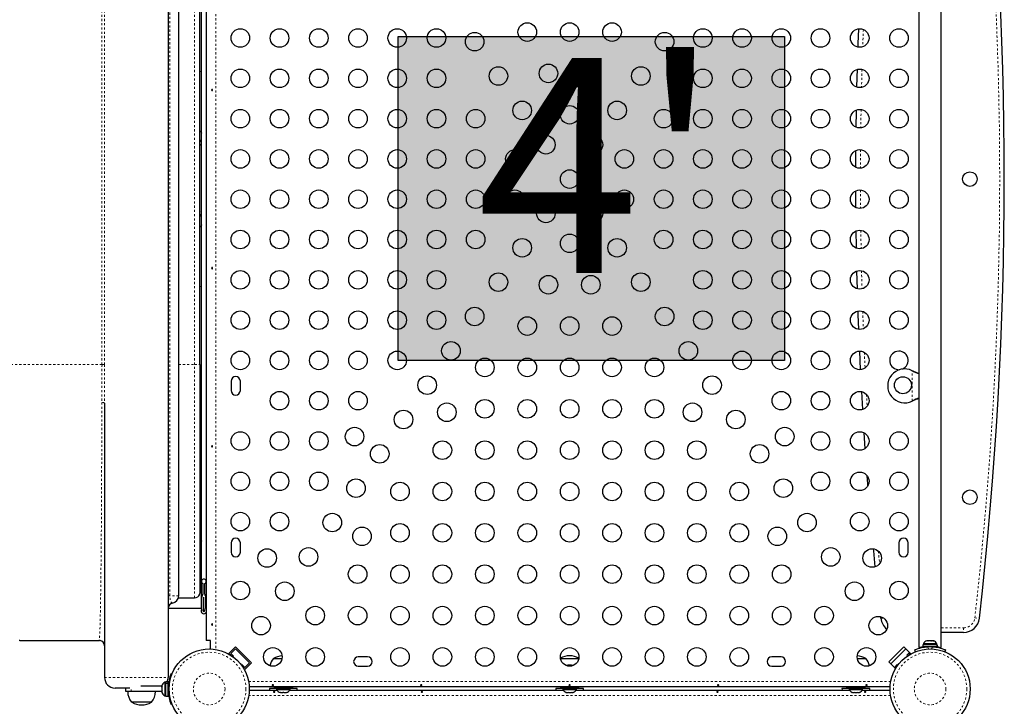
# Model space of a CAD drawing. Extents: x -16 to 341, y 0 to 399.
# Drawn here: x 173 to 219, y 173 to 205 of the extents above; entities that cross this region are included whole.
import ezdxf

# ---------------------------------------------------------------- set-up
doc = ezdxf.new("R2010")
doc.units = 0
doc.header["$LTSCALE"] = 0.125
doc.header["$MEASUREMENT"] = 0
doc.linetypes.add('PHANTOM', pattern=[0.5, 0.25, -0.05, 0.05, -0.05, 0.05, -0.05])
doc.layers.add('CONTOUR', color=7, linetype='CONTINUOUS')
doc.layers.add('HAUTEUR-PLATE-FORME', color=7, linetype='CONTINUOUS')
doc.styles.add('DIM', font='romans.shx')

msp = doc.modelspace()

# ---------------------------------------------------------------- hatches: boundary and pattern name
at = {"layer": 'HAUTEUR-PLATE-FORME', "true_color": 0xfcfcfc}
msp.add_hatch(color=7, dxfattribs=at).paths.add_polyline_path([(190.434, 204.437), (208.67, 204.437), (208.67, 189.156), (190.434, 189.156)])

# ---------------------------------------------------------------- linework, layer by layer
at = {"layer": 'CONTOUR', "linetype": 'Continuous', "lineweight": 25}
for p, q in [((179.586, 221.212), (179.586, 174.203)), ((215.006, 219.806), (215.006, 175.61)), ((216.056, 175.61), (216.056, 219.806)), ((181.378, 218.022), (181.378, 177.394)), ((180.086, 178.054), (180.086, 217.362)), ((181.159, 202.776), (181.159, 211.89)), ((181.086, 188.956), (181.086, 206.459)), ((181.159, 199.865), (181.159, 202.776)), ((181.159, 195.56), (181.159, 199.865)), ((212.031, 198.259), (212.035, 199.058)), ((212.035, 196.357), (212.031, 197.156)), ((181.159, 192.649), (181.159, 195.56)), ((181.159, 183.535), (181.159, 192.649)), ((212.25, 188.72), (212.21, 189.594)), ((181.086, 188.956), (181.086, 178.21)), ((214.688, 188.672), (214.718, 188.659)), ((214.688, 188.672), (214.712, 188.659)), ((182.555, 188.175), (182.555, 187.737)), ((182.993, 187.737), (182.993, 188.175)), ((212.352, 186.841), (212.304, 187.683)), ((214.718, 187.252), (214.688, 187.24)), ((214.712, 187.252), (214.688, 187.24)), ((176.585, 187.14), (176.585, 174.203)), ((212.471, 185.003), (212.421, 185.739)), ((181.159, 180.623), (181.159, 183.535)), ((181.159, 177.46), (181.159, 180.623)), ((182.555, 180.548), (182.555, 180.11)), ((182.993, 180.11), (182.993, 180.548)), ((214.062, 180.548), (214.062, 180.11)), ((214.499, 180.11), (214.499, 180.548)), ((181.222, 178.634), (181.222, 178.125)), ((181.316, 178.125), (181.316, 178.634)), ((180.07, 177.96), (180.836, 177.96)), ((181.086, 178.21), (181.069, 178.125)), ((181.175, 177.454), (181.175, 177.988)), ((181.269, 177.454), (181.269, 177.99)), ((181.269, 177.454), (181.269, 177.99)), ((181.362, 177.454), (181.362, 177.99)), ((181.151, 177.458), (179.586, 177.458)), ((181.159, 177.46), (181.151, 177.458)), ((181.159, 177.704), (181.175, 177.704)), ((181.159, 177.458), (181.159, 177.46)), ((181.362, 177.704), (181.378, 177.704)), ((181.378, 177.273), (181.378, 175.953)), ((213.203, 176.994), (213.194, 177.073)), ((217.113, 176.328), (216.056, 176.328)), ((172.585, 175.953), (176.335, 175.953)), ((181.586, 175.953), (181.378, 175.953)), ((181.586, 175.551), (181.586, 175.953)), ((182.762, 175.648), (182.452, 175.338)), ((182.762, 175.648), (183.513, 174.896)), ((214.293, 175.648), (213.586, 174.941)), ((214.293, 175.648), (214.602, 175.338)), ((215.042, 175.61), (215.006, 175.61)), ((215.19, 175.748), (215.19, 175.642)), ((215.871, 175.748), (215.19, 175.748)), ((215.871, 175.642), (215.19, 175.642)), ((215.212, 175.795), (215.212, 175.748)), ((215.499, 175.795), (215.212, 175.795)), ((215.343, 175.642), (215.343, 175.631)), ((215.39, 175.935), (215.383, 175.933)), ((215.434, 175.935), (215.39, 175.935)), ((215.43, 175.927), (215.434, 175.935)), ((215.465, 175.935), (215.43, 175.927)), ((215.44, 175.935), (215.434, 175.935)), ((215.44, 175.929), (215.44, 175.935)), ((215.45, 175.935), (215.44, 175.935)), ((215.45, 175.935), (215.456, 175.935)), ((215.571, 175.935), (215.465, 175.935)), ((215.849, 175.795), (215.499, 175.795)), ((215.601, 175.927), (215.571, 175.935)), ((215.571, 175.935), (215.597, 175.935)), ((215.605, 175.935), (215.601, 175.927)), ((215.667, 175.935), (215.605, 175.935)), ((215.702, 175.927), (215.667, 175.935)), ((215.667, 175.935), (215.671, 175.935)), ((215.671, 175.935), (215.702, 175.927)), ((215.718, 175.632), (215.718, 175.642)), ((215.871, 175.641), (215.718, 175.641)), ((215.849, 175.748), (215.849, 175.795)), ((215.871, 175.748), (215.871, 175.642)), ((215.871, 175.642), (215.871, 175.748)), ((215.871, 175.748), (215.871, 175.748)), ((215.871, 175.642), (215.871, 175.642)), ((216.056, 175.61), (216.019, 175.61)), ((182.452, 175.338), (182.527, 175.264)), ((182.541, 175.338), (182.762, 175.559)), ((182.673, 175.206), (182.541, 175.338)), ((182.648, 175.181), (182.673, 175.206)), ((182.762, 175.559), (183.425, 174.896)), ((188.994, 175.172), (188.557, 175.172)), ((208.498, 175.172), (208.06, 175.172)), ((213.674, 174.852), (214.381, 175.559)), ((214.381, 175.559), (214.558, 175.383)), ((214.558, 175.383), (214.426, 175.25)), ((214.426, 175.25), (214.458, 175.218)), ((214.602, 175.338), (214.527, 175.264)), ((214.837, 175.42), (214.804, 175.501)), ((216.257, 175.501), (216.225, 175.42)), ((216.225, 175.42), (216.257, 175.5)), ((183.071, 174.808), (183.046, 174.783)), ((183.204, 174.675), (183.071, 174.808)), ((183.126, 174.664), (183.204, 174.587)), ((183.425, 174.896), (183.204, 174.675)), ((183.513, 174.896), (183.204, 174.587)), ((184.556, 175.099), (184.956, 175.099)), ((188.557, 174.734), (188.994, 174.734)), ((198.096, 175.099), (198.959, 175.099)), ((198.096, 175.099), (198.942, 175.099)), ((198.942, 175.099), (198.959, 175.099)), ((208.06, 174.734), (208.498, 174.734)), ((212.099, 175.099), (212.499, 175.099)), ((213.586, 174.941), (213.895, 174.631)), ((213.851, 174.675), (213.674, 174.852)), ((213.984, 174.808), (213.851, 174.675)), ((213.928, 174.664), (213.895, 174.631)), ((214.009, 174.783), (213.984, 174.808)), ((179.727, 174.388), (179.771, 174.37)), ((179.293, 173.786), (178.301, 173.786)), ((179.293, 173.802), (179.293, 173.76)), ((179.301, 173.764), (179.293, 173.73)), ((179.293, 173.76), (179.301, 173.764)), ((179.293, 173.753), (179.293, 173.76)), ((179.298, 173.753), (179.293, 173.753)), ((179.293, 173.741), (179.293, 173.733)), ((179.293, 173.73), (179.293, 173.624)), ((179.48, 173.98), (179.433, 173.98)), ((179.433, 173.98), (179.433, 173.342)), ((179.586, 174.002), (179.48, 174.002)), ((179.48, 173.929), (179.48, 174.002)), ((179.48, 173.929), (179.586, 173.929)), ((179.48, 173.929), (179.48, 173.917)), ((179.586, 173.917), (179.48, 173.917)), ((179.48, 173.32), (179.48, 173.917)), ((179.586, 173.929), (179.586, 174.002)), ((179.586, 173.929), (179.586, 173.917)), ((179.586, 173.32), (179.586, 173.917)), ((179.596, 173.849), (179.586, 173.849)), ((213.643, 173.765), (183.411, 173.765)), ((184.587, 173.744), (184.587, 173.682)), ((185.462, 173.744), (184.587, 173.744)), ((184.837, 173.765), (184.837, 173.744)), ((185.212, 173.744), (185.212, 173.765)), ((185.462, 173.682), (185.462, 173.744)), ((198.09, 173.744), (198.09, 173.682)), ((198.965, 173.744), (198.09, 173.744)), ((198.34, 173.765), (198.34, 173.744)), ((198.715, 173.744), (198.715, 173.765)), ((198.965, 173.682), (198.965, 173.744)), ((211.592, 173.744), (211.592, 173.682)), ((212.468, 173.744), (211.592, 173.744)), ((211.842, 173.765), (211.842, 173.744)), ((212.217, 173.744), (212.217, 173.765)), ((212.468, 173.682), (212.468, 173.744)), ((177.78, 173.703), (177.086, 173.703)), ((177.586, 173.536), (177.586, 173.703)), ((177.836, 173.536), (177.586, 173.536)), ((179.293, 173.536), (177.836, 173.536)), ((179.293, 173.624), (179.301, 173.594)), ((179.293, 173.622), (179.293, 173.593)), ((179.301, 173.594), (179.293, 173.589)), ((179.293, 173.589), (179.293, 173.525)), ((179.293, 173.525), (179.301, 173.49)), ((179.293, 173.525), (179.293, 173.521)), ((179.301, 173.49), (179.293, 173.521)), ((179.433, 173.342), (179.48, 173.342)), ((179.48, 173.32), (179.586, 173.32)), ((179.586, 173.474), (179.597, 173.474)), ((183.413, 173.599), (184.727, 173.599)), ((184.706, 173.681), (184.368, 173.681)), ((185.462, 173.682), (184.587, 173.682)), ((184.706, 173.682), (184.706, 173.635)), ((184.706, 173.635), (185.343, 173.635)), ((184.884, 173.494), (184.893, 173.494)), ((184.911, 173.494), (184.893, 173.494)), ((184.911, 173.494), (185.001, 173.494)), ((185.001, 173.494), (185.019, 173.503)), ((185.039, 173.494), (185.001, 173.494)), ((185.019, 173.503), (185.039, 173.494)), ((185.039, 173.494), (185.133, 173.494)), ((185.133, 173.494), (185.171, 173.503)), ((185.133, 173.494), (185.153, 173.494)), ((185.171, 173.503), (185.153, 173.494)), ((185.323, 173.599), (198.229, 173.599)), ((185.343, 173.635), (185.343, 173.682)), ((185.681, 173.681), (185.343, 173.681)), ((198.208, 173.681), (197.871, 173.681)), ((198.965, 173.682), (198.09, 173.682)), ((198.208, 173.682), (198.208, 173.635)), ((198.208, 173.635), (198.846, 173.635)), ((198.388, 173.494), (198.441, 173.494)), ((198.441, 173.503), (198.474, 173.494)), ((198.441, 173.494), (198.441, 173.503)), ((198.474, 173.494), (198.581, 173.494)), ((198.581, 173.494), (198.613, 173.503)), ((198.613, 173.503), (198.613, 173.494)), ((198.613, 173.494), (198.667, 173.494)), ((198.825, 173.599), (211.732, 173.599)), ((198.846, 173.635), (198.846, 173.682)), ((199.184, 173.681), (198.846, 173.681)), ((211.711, 173.681), (211.374, 173.681)), ((212.468, 173.682), (211.592, 173.682)), ((211.711, 173.682), (211.711, 173.635)), ((211.711, 173.635), (212.349, 173.635)), ((211.891, 173.494), (211.944, 173.494)), ((211.944, 173.503), (211.977, 173.494)), ((211.944, 173.494), (211.944, 173.503)), ((211.977, 173.494), (212.083, 173.494)), ((212.083, 173.494), (212.116, 173.503)), ((212.116, 173.503), (212.116, 173.494)), ((212.116, 173.494), (212.169, 173.494)), ((212.328, 173.599), (213.641, 173.599)), ((212.349, 173.635), (212.349, 173.682)), ((212.686, 173.681), (212.349, 173.681)), ((178.805, 173.036), (177.867, 173.036)), ((179.771, 172.952), (179.727, 172.935))]:
    msp.add_line(p, q, dxfattribs=at)
at = {"layer": 'CONTOUR', "linetype": 'PHANTOM', "lineweight": 18}
for p, q in [((181.837, 219.89), (181.837, 175.526)), ((179.669, 178.057), (179.669, 217.358)), ((176.467, 206.459), (176.467, 188.956)), ((176.591, 206.459), (176.591, 188.956)), ((180.836, 188.956), (180.836, 206.459)), ((181.086, 202.776), (181.159, 202.776)), ((212.252, 199.094), (212.247, 198.222)), ((212.247, 197.194), (212.252, 196.322)), ((181.086, 192.649), (181.159, 192.649)), ((212.429, 189.536), (212.463, 188.798)), ((176.467, 188.956), (172.085, 188.956)), ((176.591, 188.956), (176.467, 188.956)), ((180.086, 188.956), (180.836, 188.956)), ((180.836, 177.96), (180.836, 188.956)), ((180.836, 188.956), (181.086, 188.956)), ((214.688, 187.24), (214.688, 188.672)), ((214.712, 188.659), (214.718, 188.659)), ((212.528, 187.558), (212.56, 186.992)), ((214.712, 187.252), (214.718, 187.252)), ((181.087, 183.535), (181.159, 183.535)), ((213.088, 180.164), (213.146, 179.571)), ((179.669, 178.057), (179.586, 178.057)), ((180.086, 178.057), (179.669, 178.057)), ((180.836, 177.96), (180.07, 177.96)), ((180.836, 177.961), (180.836, 177.96)), ((213.203, 176.994), (213.334, 177.009)), ((217.643, 177.018), (217.858, 176.994)), ((216.056, 176.545), (217.113, 176.545)), ((217.113, 176.545), (217.113, 176.328)), ((215.218, 175.616), (215.218, 175.642)), ((215.422, 175.639), (215.458, 175.55)), ((215.603, 175.55), (215.639, 175.639)), ((176.585, 174.203), (179.586, 174.203)), ((179.636, 173.751), (179.589, 173.77)), ((183.381, 174.016), (213.674, 174.016)), ((177.836, 173.536), (177.836, 173.703)), ((179.589, 173.553), (179.636, 173.572)), ((213.666, 173.348), (183.388, 173.348))]:
    msp.add_line(p, q, dxfattribs=at)
at = {"layer": 'CONTOUR', "linetype": 'Continuous', "lineweight": 25, "flags": 128}
for points in [[(212.135, 203.928), (212.141, 204.093), (212.167, 204.794)], [(212.135, 203.928), (212.141, 204.093), (212.167, 204.794)], [(212.081, 202.041), (212.093, 202.497), (212.103, 202.883)], [(212.081, 202.041), (212.093, 202.497), (212.103, 202.883)], [(181.639, 201.905), (181.641, 201.895), (181.645, 201.887), (181.65, 201.881), (181.657, 201.878), (181.664, 201.878), (181.672, 201.882), (181.678, 201.889), (181.682, 201.898), (181.683, 201.908), (181.682, 201.918), (181.678, 201.928), (181.672, 201.935), (181.665, 201.939), (181.658, 201.94), (181.651, 201.937), (181.645, 201.931), (181.641, 201.923), (181.639, 201.913), (181.639, 201.905)], [(212.046, 200.153), (212.058, 200.901), (212.059, 200.968)], [(212.046, 200.153), (212.058, 200.901), (212.059, 200.968)], [(181.086, 199.987), (181.138, 199.937), (181.159, 199.876)], [(181.159, 195.548), (181.138, 195.488), (181.086, 195.438)], [(212.059, 194.447), (212.058, 194.514), (212.046, 195.262)], [(212.059, 194.447), (212.058, 194.514), (212.046, 195.262)], [(181.639, 193.504), (181.641, 193.494), (181.645, 193.485), (181.65, 193.479), (181.657, 193.476), (181.664, 193.476), (181.672, 193.48), (181.678, 193.487), (181.682, 193.496), (181.683, 193.506), (181.682, 193.517), (181.678, 193.526), (181.672, 193.533), (181.665, 193.537), (181.658, 193.538), (181.651, 193.535), (181.645, 193.529), (181.641, 193.521), (181.639, 193.511), (181.639, 193.504)], [(212.103, 192.533), (212.093, 192.918), (212.081, 193.375)], [(212.103, 192.533), (212.093, 192.918), (212.081, 193.375)], [(212.167, 190.621), (212.141, 191.322), (212.135, 191.487)], [(212.167, 190.621), (212.141, 191.322), (212.135, 191.487)], [(214.718, 188.659), (214.889, 188.593), (215.006, 188.555)], [(181.639, 185.102), (181.641, 185.092), (181.645, 185.083), (181.65, 185.077), (181.657, 185.074), (181.664, 185.075), (181.672, 185.078), (181.678, 185.085), (181.682, 185.094), (181.683, 185.105), (181.682, 185.115), (181.678, 185.124), (181.672, 185.131), (181.665, 185.136), (181.658, 185.136), (181.651, 185.134), (181.645, 185.128), (181.641, 185.119), (181.639, 185.109), (181.639, 185.102)], [(212.6, 183.255), (212.593, 183.351), (212.565, 183.713)], [(212.6, 183.255), (212.593, 183.351), (212.565, 183.713)], [(181.086, 180.746), (181.138, 180.696), (181.159, 180.635)], [(212.944, 179.423), (212.87, 180.17), (212.861, 180.269)], [(212.944, 179.423), (212.87, 180.17), (212.861, 180.269)], [(181.639, 176.701), (181.641, 176.69), (181.645, 176.682), (181.65, 176.676), (181.657, 176.673), (181.664, 176.673), (181.672, 176.677), (181.678, 176.684), (181.682, 176.693), (181.683, 176.703), (181.682, 176.713), (181.678, 176.723), (181.672, 176.73), (181.665, 176.734), (181.658, 176.735), (181.651, 176.732), (181.645, 176.726), (181.641, 176.718), (181.639, 176.708), (181.639, 176.701)], [(176.341, 175.967), (176.363, 175.955), (176.384, 175.948)], [(184.528, 173.818), (184.538, 173.82), (184.546, 173.824), (184.552, 173.829), (184.556, 173.836), (184.555, 173.843), (184.551, 173.851), (184.544, 173.857), (184.535, 173.861), (184.525, 173.862), (184.515, 173.861), (184.505, 173.857), (184.498, 173.851), (184.494, 173.844), (184.493, 173.837), (184.496, 173.83), (184.502, 173.824), (184.51, 173.82), (184.52, 173.818), (184.528, 173.818)], [(191.529, 173.818), (191.539, 173.82), (191.548, 173.824), (191.554, 173.829), (191.557, 173.836), (191.556, 173.843), (191.553, 173.851), (191.546, 173.857), (191.537, 173.861), (191.526, 173.862), (191.516, 173.861), (191.507, 173.857), (191.5, 173.851), (191.496, 173.844), (191.495, 173.837), (191.497, 173.83), (191.503, 173.824), (191.512, 173.82), (191.522, 173.818), (191.529, 173.818)], [(198.53, 173.818), (198.54, 173.82), (198.549, 173.824), (198.555, 173.829), (198.558, 173.836), (198.558, 173.843), (198.554, 173.851), (198.547, 173.857), (198.538, 173.861), (198.528, 173.862), (198.517, 173.861), (198.508, 173.857), (198.501, 173.851), (198.497, 173.844), (198.496, 173.837), (198.499, 173.83), (198.505, 173.824), (198.513, 173.82), (198.523, 173.818), (198.53, 173.818)], [(205.532, 173.818), (205.542, 173.82), (205.55, 173.824), (205.557, 173.829), (205.56, 173.836), (205.559, 173.843), (205.555, 173.851), (205.549, 173.857), (205.539, 173.861), (205.529, 173.862), (205.519, 173.861), (205.51, 173.857), (205.503, 173.851), (205.498, 173.844), (205.498, 173.837), (205.5, 173.83), (205.506, 173.824), (205.515, 173.82), (205.525, 173.818), (205.532, 173.818)], [(212.533, 173.818), (212.543, 173.82), (212.552, 173.824), (212.558, 173.829), (212.561, 173.836), (212.561, 173.843), (212.557, 173.851), (212.55, 173.857), (212.541, 173.861), (212.531, 173.862), (212.52, 173.861), (212.511, 173.857), (212.504, 173.851), (212.5, 173.844), (212.499, 173.837), (212.502, 173.83), (212.508, 173.824), (212.516, 173.82), (212.526, 173.818), (212.533, 173.818)], [(184.368, 173.681), (184.371, 173.613), (184.373, 173.599)], [(184.589, 173.546), (184.579, 173.544), (184.57, 173.541), (184.564, 173.535), (184.561, 173.528), (184.561, 173.521), (184.565, 173.514), (184.572, 173.508), (184.581, 173.503), (184.592, 173.502), (184.602, 173.503), (184.611, 173.507), (184.618, 173.513), (184.622, 173.52), (184.623, 173.528), (184.62, 173.534), (184.615, 173.54), (184.606, 173.544), (184.596, 173.546), (184.589, 173.546)], [(184.873, 173.503), (184.892, 173.498), (184.911, 173.494)], [(184.893, 173.494), (184.883, 173.498), (184.873, 173.503)], [(185.676, 173.599), (185.678, 173.613), (185.681, 173.681)], [(191.558, 173.546), (191.548, 173.544), (191.539, 173.541), (191.533, 173.535), (191.53, 173.528), (191.53, 173.521), (191.534, 173.514), (191.541, 173.508), (191.55, 173.503), (191.56, 173.502), (191.571, 173.503), (191.58, 173.507), (191.587, 173.513), (191.591, 173.52), (191.592, 173.528), (191.589, 173.534), (191.583, 173.54), (191.575, 173.544), (191.565, 173.546), (191.558, 173.546)], [(197.871, 173.681), (197.874, 173.613), (197.876, 173.599)], [(198.355, 173.503), (198.371, 173.498), (198.388, 173.494)], [(198.667, 173.494), (198.683, 173.498), (198.699, 173.503)], [(199.179, 173.599), (199.18, 173.613), (199.184, 173.681)], [(205.496, 173.546), (205.486, 173.544), (205.477, 173.541), (205.471, 173.535), (205.468, 173.528), (205.468, 173.521), (205.472, 173.514), (205.479, 173.508), (205.488, 173.503), (205.498, 173.502), (205.509, 173.503), (205.518, 173.507), (205.525, 173.513), (205.529, 173.52), (205.53, 173.528), (205.527, 173.534), (205.521, 173.54), (205.513, 173.544), (205.503, 173.546), (205.496, 173.546)], [(211.374, 173.681), (211.377, 173.613), (211.378, 173.599)], [(211.858, 173.503), (211.874, 173.498), (211.891, 173.494)], [(212.169, 173.494), (212.186, 173.498), (212.202, 173.503)], [(212.465, 173.546), (212.454, 173.544), (212.446, 173.541), (212.44, 173.535), (212.437, 173.528), (212.437, 173.521), (212.441, 173.514), (212.448, 173.508), (212.457, 173.503), (212.467, 173.502), (212.477, 173.503), (212.487, 173.507), (212.494, 173.513), (212.498, 173.52), (212.499, 173.528), (212.496, 173.534), (212.49, 173.54), (212.482, 173.544), (212.472, 173.546), (212.465, 173.546)], [(212.682, 173.599), (212.683, 173.613), (212.686, 173.681)]]:
    msp.add_lwpolyline(points, dxfattribs=at)
at = {"layer": 'CONTOUR', "linetype": 'PHANTOM', "lineweight": 18, "flags": 128}
for points in [[(212.382, 204.762), (212.358, 204.086), (212.353, 203.945)], [(212.32, 202.883), (212.309, 202.492), (212.297, 202.03)], [(212.276, 200.991), (212.274, 200.897), (212.262, 200.124)], [(212.262, 195.292), (212.274, 194.518), (212.276, 194.424)], [(212.297, 193.386), (212.309, 192.924), (212.32, 192.533)], [(212.353, 191.47), (212.358, 191.329), (212.382, 190.654)], [(176.591, 188.956), (176.59, 188.35), (176.587, 187.746), (176.585, 187.14)], [(176.459, 187.174), (176.458, 186.557), (176.457, 185.944), (176.455, 185.335), (176.454, 184.723), (176.451, 184.109), (176.449, 183.503), (176.446, 182.906), (176.443, 182.32), (176.439, 181.745), (176.436, 181.183), (176.432, 180.641), (176.427, 180.12), (176.422, 179.626), (176.418, 179.152), (176.412, 178.713), (176.407, 178.299), (176.401, 177.919), (176.396, 177.571), (176.39, 177.254), (176.384, 176.977), (176.378, 176.726), (176.375, 176.608), (176.371, 176.497), (176.368, 176.392), (176.364, 176.306), (176.361, 176.227), (176.357, 176.155), (176.354, 176.1), (176.352, 176.063), (176.349, 176.029), (176.346, 176.001), (176.344, 175.981), (176.342, 175.971), (176.341, 175.967)], [(179.791, 177.709), (179.79, 177.709), (179.789, 177.709), (179.786, 177.71), (179.783, 177.712), (179.778, 177.714), (179.772, 177.717), (179.765, 177.721), (179.757, 177.726), (179.751, 177.731), (179.743, 177.739), (179.735, 177.748), (179.727, 177.758), (179.717, 177.774), (179.704, 177.803), (179.698, 177.82), (179.694, 177.833), (179.691, 177.847), (179.685, 177.869), (179.68, 177.898), (179.676, 177.928), (179.673, 177.956), (179.672, 177.975), (179.67, 178.006), (179.669, 178.057)], [(213.449, 176.891), (213.465, 176.853), (213.498, 176.793)]]:
    msp.add_lwpolyline(points, dxfattribs=at)
at = {"layer": 'CONTOUR', "linetype": 'Continuous', "lineweight": 25}
for centre, radius in [((196.527, 204.64), 0.438), ((198.527, 204.64), 0.438), ((200.528, 204.64), 0.438), ((182.993, 204.359), 0.438), ((184.843, 204.359), 0.438), ((186.694, 204.359), 0.438), ((188.544, 204.359), 0.438), ((190.394, 204.359), 0.438), ((192.245, 204.359), 0.438), ((194.048, 204.187), 0.438), ((203.007, 204.187), 0.438), ((204.81, 204.359), 0.438), ((206.66, 204.359), 0.438), ((208.511, 204.359), 0.438), ((210.361, 204.359), 0.438), ((212.211, 204.359), 0.438), ((214.062, 204.359), 0.438), ((195.168, 202.567), 0.438), ((197.527, 202.69), 0.438), ((199.527, 202.69), 0.438), ((201.887, 202.567), 0.438), ((182.993, 202.459), 0.438), ((184.843, 202.459), 0.438), ((186.694, 202.459), 0.438), ((188.544, 202.459), 0.438), ((190.394, 202.459), 0.438), ((192.245, 202.459), 0.438), ((204.81, 202.459), 0.438), ((206.66, 202.459), 0.438), ((208.511, 202.459), 0.438), ((210.361, 202.459), 0.438), ((212.211, 202.459), 0.438), ((214.062, 202.459), 0.438), ((196.288, 200.947), 0.438), ((198.527, 200.74), 0.438), ((200.767, 200.947), 0.438), ((182.993, 200.558), 0.438), ((184.843, 200.558), 0.438), ((186.694, 200.558), 0.438), ((188.544, 200.558), 0.438), ((190.394, 200.558), 0.438), ((192.245, 200.558), 0.438), ((194.095, 200.558), 0.438), ((202.959, 200.558), 0.438), ((204.81, 200.558), 0.438), ((206.66, 200.558), 0.438), ((208.511, 200.558), 0.438), ((210.361, 200.558), 0.438), ((212.211, 200.558), 0.438), ((214.062, 200.558), 0.438), ((197.407, 199.328), 0.438), ((199.647, 199.328), 0.438), ((182.993, 198.658), 0.438), ((184.843, 198.658), 0.438), ((186.694, 198.658), 0.438), ((188.544, 198.658), 0.438), ((190.394, 198.658), 0.438), ((192.245, 198.658), 0.438), ((194.095, 198.658), 0.438), ((195.946, 198.658), 0.438), ((201.109, 198.658), 0.438), ((202.959, 198.658), 0.438), ((204.81, 198.658), 0.438), ((206.66, 198.658), 0.438), ((208.511, 198.658), 0.438), ((210.361, 198.658), 0.438), ((212.211, 198.658), 0.438), ((214.062, 198.658), 0.438), ((198.527, 197.708), 0.438), ((217.406, 197.708), 0.344), ((182.993, 196.757), 0.438), ((184.843, 196.757), 0.438), ((186.694, 196.757), 0.438), ((188.544, 196.757), 0.438), ((190.394, 196.757), 0.438), ((192.245, 196.757), 0.438), ((194.095, 196.757), 0.438), ((195.946, 196.757), 0.438), ((201.109, 196.757), 0.438), ((202.959, 196.757), 0.438), ((204.81, 196.757), 0.438), ((206.66, 196.757), 0.438), ((208.511, 196.757), 0.438), ((210.361, 196.757), 0.438), ((212.211, 196.757), 0.438), ((214.062, 196.757), 0.438), ((197.407, 196.088), 0.438), ((199.647, 196.088), 0.438), ((182.993, 194.857), 0.438), ((184.843, 194.857), 0.438), ((186.694, 194.857), 0.438), ((188.544, 194.857), 0.438), ((190.394, 194.857), 0.438), ((192.245, 194.857), 0.438), ((194.095, 194.857), 0.438), ((198.527, 194.676), 0.438), ((202.959, 194.857), 0.438), ((204.81, 194.857), 0.438), ((206.66, 194.857), 0.438), ((208.511, 194.857), 0.438), ((210.361, 194.857), 0.438), ((212.211, 194.857), 0.438), ((214.062, 194.857), 0.438), ((196.288, 194.468), 0.438), ((200.767, 194.468), 0.438), ((182.993, 192.957), 0.438), ((184.843, 192.957), 0.438), ((186.694, 192.957), 0.438), ((188.544, 192.957), 0.438), ((190.394, 192.957), 0.438), ((192.245, 192.957), 0.438), ((195.168, 192.848), 0.438), ((201.887, 192.848), 0.438), ((204.81, 192.957), 0.438), ((206.66, 192.957), 0.438), ((208.511, 192.957), 0.438), ((210.361, 192.957), 0.438), ((212.211, 192.957), 0.438), ((214.062, 192.957), 0.438), ((197.527, 192.725), 0.438), ((199.527, 192.725), 0.438), ((182.993, 191.056), 0.438), ((184.843, 191.056), 0.438), ((186.694, 191.056), 0.438), ((188.544, 191.056), 0.438), ((190.394, 191.056), 0.438), ((192.245, 191.056), 0.438), ((194.048, 191.228), 0.438), ((203.007, 191.228), 0.438), ((204.81, 191.056), 0.438), ((206.66, 191.056), 0.438), ((208.511, 191.056), 0.438), ((210.361, 191.056), 0.438), ((212.211, 191.056), 0.438), ((214.062, 191.056), 0.438), ((196.527, 190.775), 0.438), ((198.527, 190.775), 0.438), ((200.528, 190.775), 0.438), ((192.928, 189.608), 0.438), ((204.126, 189.608), 0.438), ((182.993, 189.156), 0.438), ((184.843, 189.156), 0.438), ((186.694, 189.156), 0.438), ((188.544, 189.156), 0.438), ((190.394, 189.156), 0.438), ((206.66, 189.156), 0.438), ((208.511, 189.156), 0.438), ((210.361, 189.156), 0.438), ((212.211, 189.156), 0.438), ((194.526, 188.825), 0.438), ((196.527, 188.825), 0.438), ((198.527, 188.825), 0.438), ((200.528, 188.825), 0.438), ((202.528, 188.825), 0.438), ((191.808, 187.988), 0.438), ((205.246, 187.988), 0.438), ((214.249, 187.987), 0.4), ((184.843, 187.256), 0.438), ((186.694, 187.256), 0.438), ((188.544, 187.256), 0.438), ((208.511, 187.256), 0.438), ((210.361, 187.256), 0.438), ((212.211, 187.256), 0.438), ((194.526, 186.874), 0.438), ((196.527, 186.874), 0.438), ((198.527, 186.874), 0.438), ((200.528, 186.874), 0.438), ((202.528, 186.874), 0.438), ((190.689, 186.368), 0.438), ((192.733, 186.712), 0.438), ((204.321, 186.712), 0.438), ((206.366, 186.368), 0.438), ((182.993, 185.355), 0.438), ((184.843, 185.355), 0.438), ((186.694, 185.355), 0.438), ((188.381, 185.563), 0.438), ((208.673, 185.563), 0.438), ((210.361, 185.355), 0.438), ((212.211, 185.355), 0.438), ((214.062, 185.355), 0.438), ((192.526, 184.924), 0.438), ((194.526, 184.924), 0.438), ((196.527, 184.924), 0.438), ((198.527, 184.924), 0.438), ((200.528, 184.924), 0.438), ((202.528, 184.924), 0.438), ((204.528, 184.924), 0.438), ((189.569, 184.748), 0.438), ((207.486, 184.748), 0.438), ((182.993, 183.455), 0.438), ((184.843, 183.455), 0.438), ((186.694, 183.455), 0.438), ((188.449, 183.129), 0.438), ((208.606, 183.129), 0.438), ((210.361, 183.455), 0.438), ((212.211, 183.455), 0.438), ((214.062, 183.455), 0.438), ((190.526, 182.974), 0.438), ((192.526, 182.974), 0.438), ((194.526, 182.974), 0.438), ((196.527, 182.974), 0.438), ((198.527, 182.974), 0.438), ((200.528, 182.974), 0.438), ((202.528, 182.974), 0.438), ((204.528, 182.974), 0.438), ((206.529, 182.974), 0.438), ((217.406, 182.705), 0.344), ((182.993, 181.554), 0.438), ((184.843, 181.554), 0.438), ((187.329, 181.509), 0.438), ((209.725, 181.509), 0.438), ((212.211, 181.554), 0.438), ((214.062, 181.554), 0.438), ((188.733, 180.861), 0.438), ((190.526, 181.023), 0.438), ((192.526, 181.023), 0.438), ((194.526, 181.023), 0.438), ((196.527, 181.023), 0.438), ((198.527, 181.023), 0.438), ((200.528, 181.023), 0.438), ((202.528, 181.023), 0.438), ((204.528, 181.023), 0.438), ((206.529, 181.023), 0.438), ((208.322, 180.861), 0.438), ((184.256, 179.836), 0.438), ((186.209, 179.889), 0.438), ((210.845, 179.889), 0.438), ((212.798, 179.836), 0.438), ((188.525, 179.073), 0.438), ((190.526, 179.073), 0.438), ((192.526, 179.073), 0.438), ((194.526, 179.073), 0.438), ((196.527, 179.073), 0.438), ((198.527, 179.073), 0.438), ((200.528, 179.073), 0.438), ((202.528, 179.073), 0.438), ((204.528, 179.073), 0.438), ((206.529, 179.073), 0.438), ((208.529, 179.073), 0.438), ((182.993, 178.304), 0.438), ((185.09, 178.269), 0.438), ((211.965, 178.269), 0.438), ((214.062, 178.304), 0.438), ((186.525, 177.122), 0.438), ((188.525, 177.122), 0.438), ((190.526, 177.122), 0.438), ((192.526, 177.122), 0.438), ((194.526, 177.122), 0.438), ((196.527, 177.122), 0.438), ((198.527, 177.122), 0.438), ((200.528, 177.122), 0.438), ((202.528, 177.122), 0.438), ((204.528, 177.122), 0.438), ((206.529, 177.122), 0.438), ((208.529, 177.122), 0.438), ((210.53, 177.122), 0.438), ((183.97, 176.649), 0.438), ((213.085, 176.649), 0.438), ((184.525, 175.172), 0.438), ((186.525, 175.172), 0.438), ((190.526, 175.172), 0.438), ((192.526, 175.172), 0.438), ((194.526, 175.172), 0.438), ((196.527, 175.172), 0.438), ((198.527, 175.172), 0.438), ((200.528, 175.172), 0.438), ((202.528, 175.172), 0.438), ((204.528, 175.172), 0.438), ((206.529, 175.172), 0.438), ((210.53, 175.172), 0.438), ((212.53, 175.172), 0.438), ((181.524, 173.661), 1.89), ((215.531, 173.661), 1.89)]:
    msp.add_circle(centre, radius, dxfattribs=at)
at = {"layer": 'CONTOUR', "linetype": 'PHANTOM', "lineweight": 18}
for centre, radius in [((181.524, 173.661), 1.734), ((215.531, 173.661), 1.734), ((181.524, 173.661), 0.747), ((215.531, 173.661), 0.747)]:
    msp.add_circle(centre, radius, dxfattribs=at)
for centre, radius, start, end in [((35.614, 197.708), 183.201, 353.51561, 6.48439), ((178.03, 199.934), 3.129, 347.5845, 358.9469), ((178.03, 195.491), 3.13, 1.0538, 12.4154), ((421.147, 187.042), 244.687, 179.55194, 179.96917), ((176.477, 186.992), 0.183, 53.9137, 95.7058), ((178.03, 180.693), 3.129, 347.5845, 358.9469), ((180.848, 178.189), 0.23, 266.964, 343.6895), ((217.113, 177.079), 0.534, 270, 353.5156)]:
    msp.add_arc(centre, radius, start, end, dxfattribs=at)
at = {"layer": 'CONTOUR', "linetype": 'Continuous', "lineweight": 25}
for centre, radius, start, end in [((35.614, 197.708), 183.418, 353.51561, 6.48439), ((180.972, 199.867), 0.187, 359.3606, 2.959), ((180.972, 195.558), 0.187, 357.0411, 0.6394), ((214.062, 189.156), 0.438, 291.3225, 273.9246), ((214.33, 187.956), 0.8, 63.4566, 296.5434), ((215.559, 190.21), 1.768, 241.3566, 251.7446), ((182.774, 188.175), 0.219, 0, 180), ((182.774, 187.737), 0.219, 180, 0), ((215.683, 185.431), 2.064, 109.1581, 118.0612), ((215.967, 184.269), 3.234, 107.2867, 112.7102), ((182.774, 180.548), 0.219, 0, 180), ((214.28, 180.548), 0.219, 0, 180), ((180.972, 180.625), 0.187, 359.3606, 2.959), ((182.774, 180.11), 0.219, 180, 0), ((214.28, 180.11), 0.219, 180, 0), ((181.269, 178.732), 0.109, 295.3769, 244.6231), ((179.733, 178.057), 0.354, 279.0333, 0), ((180.848, 178.203), 0.237, 267.2822, 342.1476), ((181.269, 177.99), 0.0938, 141.7792, 181.1835), ((181.097, 178.125), 0.125, 321.7792, 0), ((181.269, 177.99), 0.00001, 0, 180), ((181.441, 178.125), 0.125, 180, 218.2123), ((181.269, 177.99), 0.0938, 0, 38.2123), ((179.837, 177.462), 0.251, 99.0014, 180.6863), ((181.05, 177.454), 0.125, 331.045, 0), ((181.05, 177.454), 0.219, 331.045, 0), ((181.487, 177.454), 0.219, 180, 208.955), ((181.487, 177.454), 0.125, 180, 208.955), ((181.269, 177.333), 0.125, 151.045, 28.955), ((181.269, 177.333), 0.0313, 151.045, 28.955), ((213.949, 177.079), 0.75, 186.4844, 232.3406), ((217.113, 177.079), 0.75, 270, 353.5156), ((172.589, 175.986), 0.0334, 212.0543, 262.7675), ((176.32, 175.968), 0.0214, 317.4049, 357.192), ((176.351, 175.712), 0.234, 357.9155, 82.1627), ((215.531, 173.704), 1.938, 93.2052, 112.0243), ((215.462, 174.037), 1.628, 99.4878, 104.932), ((215.442, 175.687), 0.254, 103.4651, 154.8293), ((215.531, 173.704), 1.938, 86.7948, 93.2052), ((215.531, 173.705), 1.937, 67.9733, 86.7971), ((215.62, 175.687), 0.254, 25.1707, 76.5633), ((215.582, 173.957), 1.709, 75.1998, 80.3982), ((185.025, 174.283), 0.942, 93.9805, 119.8628), ((188.557, 174.953), 0.219, 90, 270), ((188.994, 174.953), 0.219, 270, 90), ((198.527, 174.283), 0.942, 62.5367, 117.4633), ((208.06, 174.953), 0.219, 90, 270), ((208.498, 174.953), 0.219, 270, 90), ((212.03, 174.283), 0.942, 60.1372, 86.0195), ((185.134, 174.597), 0.766, 139.0348, 167.9287), ((198.527, 173.845), 0.942, 79.3678, 100.6322), ((211.921, 174.597), 0.766, 12.0713, 40.9652), ((177.086, 174.203), 0.5, 180, 270), ((179.086, 174.203), 0.5, 336.3086, 0), ((181.524, 173.661), 1.938, 157.9757, 176.7948), ((179.541, 173.75), 0.254, 115.1707, 168.2589), ((181.524, 173.661), 1.938, 176.7948, 183.2052), ((178.445, 173.538), 0.766, 180.1468, 220.9652), ((178.226, 173.538), 0.766, 319.0348, 359.8532), ((179.541, 173.572), 0.254, 192.5519, 244.8293), ((181.524, 173.661), 1.938, 183.2052, 202.0243), ((184.936, 173.743), 0.254, 205.1707, 258.2589), ((185.114, 173.743), 0.254, 281.7411, 334.8293), ((198.438, 173.743), 0.254, 205.1707, 251.5528), ((198.616, 173.743), 0.254, 288.7757, 334.8293), ((211.941, 173.743), 0.254, 205.1707, 251.5528), ((212.119, 173.743), 0.254, 288.7757, 334.8293), ((178.336, 173.853), 0.942, 240.1372, 299.8628)]:
    msp.add_arc(centre, radius, start, end, dxfattribs=at)
at = {"layer": 'HAUTEUR-PLATE-FORME', "color": 0}
msp.add_lwpolyline([(190.434, 204.437), (208.67, 204.437), (208.67, 189.156), (190.434, 189.156)], close=True, dxfattribs=at)

# ---------------------------------------------------------------- texts
at = {"layer": 'HAUTEUR-PLATE-FORME', "color": 7, "insert": (199.908, 197.034), "char_height": 10.14, "width": 19.02718, "attachment_point": 5, "style": 'DIM'}
msp.add_mtext("{4'}", dxfattribs=at)

doc.saveas('drawing.dxf')
